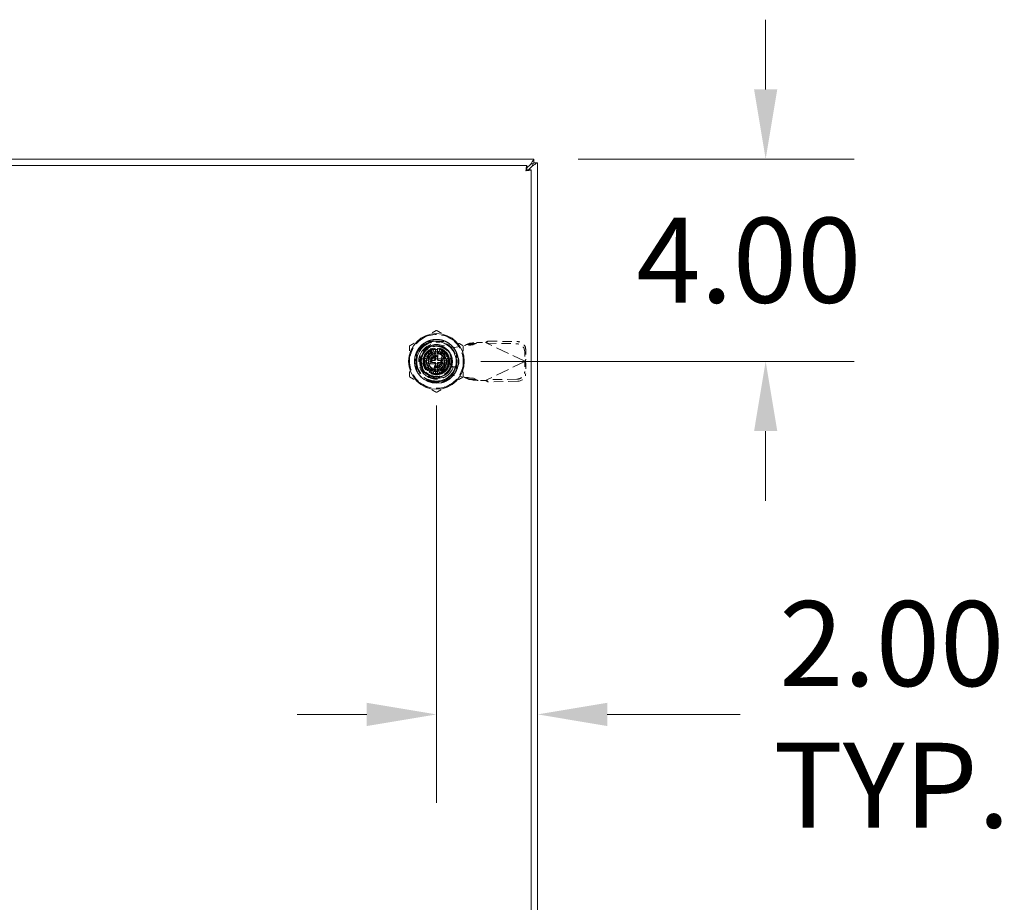
# Model space of a CAD drawing. Units: inches. Extents: x 14 to 226, y 17 to 135.
# Drawn here: x 75 to 94, y 79 to 97 of the extents above; entities that cross this region are included whole.
import ezdxf

# ---------------------------------------------------------------- set-up
doc = ezdxf.new("R2010")
doc.units = ezdxf.units.IN
doc.header["$LTSCALE"] = 14
doc.header["$MEASUREMENT"] = 0
doc.linetypes.add('DASHED', pattern=[0.2067, 0.1654, -0.0413])
for name, color, linetype, lineweight in [('Dimension (ANSI)', 7, 'Continuous', 13), ('Hidden (ANSI)', 7, 'DASHED', 15), ('Visible (ANSI)', 7, 'Continuous', 13)]:
    doc.layers.add(name, color=color, linetype=linetype, lineweight=lineweight)
doc.styles.add('Note Text (ANSI)', font='RomanS.shx')
doc.dimstyles.new('Default (ANSI)', dxfattribs={"dimscale": 14, "dimtxt": 0.12, "dimasz": 0.098425, "dimexe": 0.125, "dimexo": 0.0625, "dimgap": 0.031496, "dimtad": 0, "dimtih": 1, "dimtoh": 1, "dimdec": 3, "dimrnd": 1e-08, "dimzin": 0, "dimdsep": 46, "dimtxsty": 'Note Text (ANSI)', "dimcen": 0.09, "dimdle": 0.393701, "dimclrd": 256, "dimclre": 256, "dimclrt": 256, "dimadec": 0, "dimazin": 1, "dimtfac": 1, "dimtofl": 0, "dimtmove": 0, "dimatfit": 3, "dimfxl": 1, "dimtolj": 1, "dimtzin": 4, "dimlwd": -1, "dimlwe": -1, "dimarcsym": 0})

# ---------------------------------------------------------------- blocks, each defined once
blk = doc.blocks.new('*D24')
at = {"layer": 'Defpoints', "color": 0, "transparency": 16777216}
for p in [(85.073, 93.94), (89.658, 93.94), (83.147, 89.94)]:
    blk.add_point(p, dxfattribs=at)
at = {"layer": 'Dimension (ANSI)', "transparency": 16777216}
for p, q in [((89.658, 95.318), (89.658, 96.696)), ((85.948, 93.94), (91.408, 93.94)), ((84.022, 89.94), (91.408, 89.94)), ((89.658, 88.562), (89.658, 87.184))]:
    blk.add_line(p, q, dxfattribs=at)
for points in [[(89.429, 95.318), (89.888, 95.318), (89.658, 93.94)], [(89.429, 88.562), (89.888, 88.562), (89.658, 89.94)]]:
    blk.add_solid(points, dxfattribs=at)
at = {"layer": 'Dimension (ANSI)', "transparency": 16777216, "insert": (87.098, 92.78), "char_height": 1.68, "attachment_point": 1, "style": 'Note Text (ANSI)'}
blk.add_mtext('\\A1;4.00', dxfattribs=at)
blk = doc.blocks.new('*D25')
at = {"layer": 'Defpoints', "color": 0, "transparency": 16777216}
for p in [(83.147, 89.94), (85.147, 86.688), (85.147, 82.96)]:
    blk.add_point(p, dxfattribs=at)
at = {"layer": 'Dimension (ANSI)', "transparency": 16777216}
for p, q in [((83.147, 89.065), (83.147, 81.21)), ((81.769, 82.96), (80.391, 82.96)), ((86.525, 82.96), (89.151, 82.96))]:
    blk.add_line(p, q, dxfattribs=at)
for points in [[(81.769, 83.189), (81.769, 82.73), (83.147, 82.96)], [(86.525, 83.189), (86.525, 82.73), (85.147, 82.96)]]:
    blk.add_solid(points, dxfattribs=at)
at = {"layer": 'Dimension (ANSI)', "transparency": 16777216, "insert": (92.152, 82.96), "char_height": 1.68, "attachment_point": 5, "style": 'Note Text (ANSI)'}
blk.add_mtext('\\A1;2.00{\\PTYP.}', dxfattribs=at)

msp = doc.modelspace()

# ---------------------------------------------------------------- linework, layer by layer
at = {"layer": 'Hidden (ANSI)', "ltscale": 0.048991}
for p, q in [((82.9662, 90.3337), (83.327, 90.3337)), ((82.9662, 90.3337), (83.327, 90.3337)), ((82.7529, 89.7596), (82.7529, 90.1205)), ((82.7529, 89.7596), (82.7529, 90.1205)), ((83.5403, 90.1205), (83.5403, 89.7596)), ((83.5403, 90.1205), (83.5403, 89.7596)), ((83.327, 89.5463), (82.9662, 89.5463)), ((83.327, 89.5463), (82.9662, 89.5463))]:
    msp.add_line(p, q, dxfattribs=at)
at = {"layer": 'Hidden (ANSI)', "ltscale": 0.026896}
for p, q in [((83.0364, 90.1031), (83.0364, 90.3016)), ((83.0364, 90.1031), (83.0364, 90.3016)), ((83.5081, 89.8298), (83.3097, 89.8298)), ((83.5081, 89.8298), (83.3097, 89.8298))]:
    msp.add_line(p, q, dxfattribs=at)
at = {"layer": 'Hidden (ANSI)', "ltscale": 0.013023}
for p, q in [((83.08, 90.0828), (83.0393, 90.1702)), ((83.0809, 90.1853), (83.1058, 90.0922)), ((83.1329, 90.0969), (83.1245, 90.193)), ((83.1687, 90.193), (83.1603, 90.0969)), ((83.1874, 90.0922), (83.2123, 90.1853)), ((83.2539, 90.1702), (83.2131, 90.0828)), ((82.9945, 89.9808), (82.9013, 90.0058)), ((82.9165, 90.0474), (83.0039, 90.0066)), ((83.0176, 90.0304), (82.9386, 90.0857)), ((82.967, 90.1196), (83.0352, 90.0514)), ((83.0009, 90.1481), (83.0563, 90.069)), ((83.2369, 90.069), (83.2922, 90.1481)), ((83.3262, 90.1196), (83.258, 90.0514)), ((83.2756, 90.0304), (83.3546, 90.0857)), ((83.3767, 90.0474), (83.2893, 90.0066)), ((83.2987, 89.9808), (83.3919, 90.0058)), ((82.8936, 89.9622), (82.9897, 89.9538)), ((82.9897, 89.9263), (82.8936, 89.9179)), ((82.9013, 89.8743), (82.9945, 89.8993)), ((83.0039, 89.8735), (82.9165, 89.8327)), ((82.9386, 89.7944), (83.0176, 89.8497)), ((83.0352, 89.8287), (82.967, 89.7605)), ((83.0009, 89.732), (83.0563, 89.811)), ((83.08, 89.7973), (83.0393, 89.7099)), ((83.0809, 89.6948), (83.1058, 89.7879)), ((83.1329, 89.7832), (83.1245, 89.6871)), ((83.1687, 89.6871), (83.1603, 89.7832)), ((83.1874, 89.7879), (83.2123, 89.6948)), ((83.2539, 89.7099), (83.2131, 89.7973)), ((83.2369, 89.811), (83.2922, 89.732)), ((83.258, 89.8287), (83.3262, 89.7605)), ((83.3546, 89.7944), (83.2756, 89.8497)), ((83.2893, 89.8735), (83.3767, 89.8327)), ((83.3919, 89.8743), (83.2987, 89.8993)), ((83.3996, 89.9622), (83.3035, 89.9538)), ((83.3035, 89.9263), (83.3996, 89.9179))]:
    msp.add_line(p, q, dxfattribs=at)
at = {"layer": 'Hidden (ANSI)', "ltscale": 0.001507}
for p, q in [((83.1399, 90.3337), (83.1399, 90.3219)), ((83.1399, 90.3337), (83.1399, 90.3219)), ((83.1516, 90.3337), (83.1516, 90.3219)), ((83.1516, 90.3337), (83.1516, 90.3219)), ((83.1709, 90.3337), (83.1709, 90.3219)), ((83.1709, 90.3337), (83.1709, 90.3219)), ((83.1787, 90.3337), (83.1787, 90.3219)), ((83.1787, 90.3337), (83.1787, 90.3219)), ((83.1864, 90.3337), (83.1864, 90.3219)), ((83.1864, 90.3337), (83.1864, 90.3219)), ((83.2058, 90.3337), (83.2058, 90.3219)), ((83.2058, 90.3337), (83.2058, 90.3219)), ((83.2175, 90.3337), (83.2175, 90.3219)), ((83.2175, 90.3337), (83.2175, 90.3219))]:
    msp.add_line(p, q, dxfattribs=at)
at = {"layer": 'Hidden (ANSI)', "ltscale": 0.001482}
for p, q in [((83.1399, 90.3219), (83.1516, 90.3219)), ((83.1399, 90.3219), (83.1516, 90.3219)), ((83.2058, 90.3219), (83.2175, 90.3219)), ((83.2058, 90.3219), (83.2175, 90.3219))]:
    msp.add_line(p, q, dxfattribs=at)
at = {"layer": 'Hidden (ANSI)', "ltscale": 0.021288}
for p, q in [((83.1516, 90.3219), (83.1787, 90.3219)), ((83.1516, 90.3219), (83.1787, 90.3219)), ((83.1787, 90.3219), (83.2058, 90.3219)), ((83.1787, 90.3219), (83.2058, 90.3219))]:
    msp.add_line(p, q, dxfattribs=at)
at = {"layer": 'Hidden (ANSI)', "ltscale": 0.040604}
for p, q in [((83.2086, 90.2673), (83.5029, 90.2137)), ((83.5029, 89.6625), (83.2086, 89.6088))]:
    msp.add_line(p, q, dxfattribs=at)
at = {"layer": 'Hidden (ANSI)', "ltscale": 0.027172}
for p, q in [((83.5029, 90.2137), (83.6997, 90.2515)), ((83.6997, 89.6246), (83.5029, 89.6625))]:
    msp.add_line(p, q, dxfattribs=at)
at = {"layer": 'Hidden (ANSI)', "ltscale": 0.017354}
for p, q in [((83.7354, 90.271), (83.7887, 90.2953)), ((83.8782, 90.271), (83.9314, 90.2953)), ((83.7887, 89.5809), (83.7354, 89.6051)), ((83.9314, 89.5809), (83.8782, 89.6051))]:
    msp.add_line(p, q, dxfattribs=at)
at = {"layer": 'Hidden (ANSI)', "ltscale": 0.00672}
for p, q in [((83.7809, 90.271), (83.7354, 90.271)), ((83.9314, 90.2953), (83.886, 90.2953)), ((84.1495, 90.3119), (84.1432, 90.2986)), ((84.9023, 89.9543), (84.896, 89.9411)), ((84.9023, 89.9218), (84.896, 89.935)), ((83.7809, 89.6051), (83.7354, 89.6051)), ((83.9314, 89.5809), (83.886, 89.5809)), ((84.1495, 89.5642), (84.1432, 89.5775))]:
    msp.add_line(p, q, dxfattribs=at)
at = {"layer": 'Hidden (ANSI)', "ltscale": 0.014505}
for p, q in [((83.8782, 90.271), (83.7809, 90.271)), ((83.886, 90.2953), (83.7887, 90.2953)), ((84.163, 90.3402), (84.1495, 90.3119)), ((84.9157, 89.9827), (84.9023, 89.9543)), ((84.9157, 89.8934), (84.9023, 89.9218)), ((83.8782, 89.6051), (83.7809, 89.6051)), ((83.886, 89.5809), (83.7887, 89.5809)), ((84.163, 89.5359), (84.1495, 89.5642))]:
    msp.add_line(p, q, dxfattribs=at)
at = {"layer": 'Hidden (ANSI)', "ltscale": 0.001042}
for p, q in [((83.9492, 90.3105), (83.9575, 90.3121)), ((83.9575, 89.5641), (83.9492, 89.5656))]:
    msp.add_line(p, q, dxfattribs=at)
at = {"layer": 'Hidden (ANSI)', "ltscale": 0.021325}
for p, q in [((83.9575, 90.3121), (84.115, 90.3121)), ((84.115, 89.5641), (83.9575, 89.5641))]:
    msp.add_line(p, q, dxfattribs=at)
at = {"layer": 'Hidden (ANSI)', "ltscale": 0.00416}
for p, q in [((84.115, 90.3121), (84.1432, 90.2986)), ((84.1432, 89.5775), (84.115, 89.5641))]:
    msp.add_line(p, q, dxfattribs=at)
at = {"layer": 'Hidden (ANSI)', "ltscale": 0.113276}
for p, q in [((84.896, 89.9411), (84.1432, 90.2986)), ((84.896, 89.935), (84.1432, 89.5775))]:
    msp.add_line(p, q, dxfattribs=at)
at = {"layer": 'Hidden (ANSI)', "ltscale": 0.080885}
for p, q in [((84.1432, 90.2986), (84.7337, 90.2886)), ((84.163, 90.3402), (84.7535, 90.3302)), ((84.7337, 89.5876), (84.1432, 89.5775)), ((84.7535, 89.546), (84.163, 89.5359))]:
    msp.add_line(p, q, dxfattribs=at)
at = {"layer": 'Hidden (ANSI)', "ltscale": 0.027119}
for p, q in [((84.9123, 90.1756), (84.9157, 89.9827)), ((84.8926, 90.134), (84.896, 89.9411)), ((84.896, 89.935), (84.8926, 89.7421)), ((84.9157, 89.8934), (84.9123, 89.7005))]:
    msp.add_line(p, q, dxfattribs=at)
at = {"layer": 'Hidden (ANSI)', "ltscale": 0.029493}
for p, q in [((83.0378, 90.1284), (82.9291, 89.94)), ((83.2554, 90.1284), (83.0378, 90.1284)), ((83.3641, 89.94), (83.2554, 90.1284)), ((82.9291, 89.94), (83.0378, 89.7517)), ((83.2554, 89.7517), (83.3641, 89.94)), ((83.0378, 89.7517), (83.2554, 89.7517))]:
    msp.add_line(p, q, dxfattribs=at)
at = {"layer": 'Hidden (ANSI)', "ltscale": 0.005707}
for p, q in [((82.9891, 90.0548), (82.9891, 90.0975)), ((82.9891, 90.0975), (83.0318, 90.0975))]:
    msp.add_line(p, q, dxfattribs=at)
at = {"layer": 'Hidden (ANSI)', "ltscale": 0.031137}
for p, q in [((82.9891, 90.0548), (82.9891, 89.8252)), ((83.2614, 90.0975), (83.0318, 90.0975)), ((83.3041, 89.8252), (83.3041, 90.0548)), ((83.0318, 89.7826), (83.2614, 89.7826))]:
    msp.add_line(p, q, dxfattribs=at)
at = {"layer": 'Hidden (ANSI)'}
for p, q in [((83.0173, 90.03), (83.0173, 90.03)), ((83.2891, 90.007), (83.2891, 90.007)), ((83.0041, 89.873), (83.0041, 89.873)), ((83.2759, 89.8501), (83.2759, 89.8501))]:
    msp.add_line(p, q, dxfattribs=at)
at = {"layer": 'Hidden (ANSI)', "ltscale": 0.018566}
for p, q in [((83.1171, 89.9794), (83.1171, 90.1166)), ((83.1761, 90.1166), (83.1761, 89.9794)), ((83.1171, 89.7635), (83.1171, 89.9007)), ((83.1761, 89.9007), (83.1761, 89.7635))]:
    msp.add_line(p, q, dxfattribs=at)
at = {"layer": 'Hidden (ANSI)', "ltscale": 0.00606}
for p, q in [((83.1269, 89.9715), (83.1269, 90.0168)), ((83.1663, 90.0168), (83.1663, 89.9715)), ((83.0698, 89.9597), (83.1151, 89.9597)), ((83.1151, 89.9204), (83.0698, 89.9204)), ((83.1269, 89.8633), (83.1269, 89.9085)), ((83.1663, 89.9085), (83.1663, 89.8633)), ((83.1781, 89.9597), (83.2234, 89.9597)), ((83.2234, 89.9204), (83.1781, 89.9204))]:
    msp.add_line(p, q, dxfattribs=at)
at = {"layer": 'Hidden (ANSI)', "ltscale": 0.002043}
for p, q in [((83.1387, 90.0286), (83.1545, 90.0286)), ((83.058, 89.9322), (83.058, 89.9479)), ((83.1545, 89.8515), (83.1387, 89.8515)), ((83.2352, 89.9479), (83.2352, 89.9322))]:
    msp.add_line(p, q, dxfattribs=at)
at = {"layer": 'Hidden (ANSI)', "ltscale": 0.006242}
for p, q in [((83.2614, 90.0975), (83.308, 90.0975)), ((82.9891, 89.7786), (82.9891, 89.8252))]:
    msp.add_line(p, q, dxfattribs=at)
at = {"layer": 'Hidden (ANSI)', "ltscale": 0.043286}
for p, q in [((83.308, 90.0975), (83.308, 89.7786)), ((83.308, 89.7786), (82.9891, 89.7786))]:
    msp.add_line(p, q, dxfattribs=at)
at = {"layer": 'Hidden (ANSI)', "ltscale": 0.006328}
for p, q in [((83.4163, 89.9617), (83.4163, 89.9144)), ((83.5895, 89.9144), (83.5895, 89.9617))]:
    msp.add_line(p, q, dxfattribs=at)
at = {"layer": 'Hidden (ANSI)', "ltscale": 0.000861156}
for p, q in [((84.896, 89.9411), (84.9024, 89.9381)), ((84.9024, 89.9381), (84.896, 89.935))]:
    msp.add_line(p, q, dxfattribs=at)
at = {"layer": 'Hidden (ANSI)', "ltscale": 0.33308}
msp.add_circle((83.1466, 89.94), 0.3898, dxfattribs=at)
msp.add_circle((83.1466, 89.94), 0.3898, dxfattribs=at)
at = {"layer": 'Hidden (ANSI)', "ltscale": 0.227068}
msp.add_circle((83.1466, 89.94), 0.2657, dxfattribs=at)
at = {"layer": 'Hidden (ANSI)', "ltscale": 0.215289}
msp.add_circle((83.1466, 89.94), 0.252, dxfattribs=at)
at = {"layer": 'Hidden (ANSI)', "ltscale": 0.206455}
msp.add_circle((83.1466, 89.94), 0.2416, dxfattribs=at)
at = {"layer": 'Hidden (ANSI)', "ltscale": 0.168173}
msp.add_circle((83.1466, 89.94), 0.1969, dxfattribs=at)
msp.add_circle((83.1466, 89.94), 0.1969, dxfattribs=at)
at = {"layer": 'Hidden (ANSI)', "ltscale": 0.16649}
msp.add_circle((83.1466, 89.94), 0.1949, dxfattribs=at)
at = {"layer": 'Hidden (ANSI)', "ltscale": 0.11096}
msp.add_circle((83.1466, 89.94), 0.1299, dxfattribs=at)
at = {"layer": 'Hidden (ANSI)', "ltscale": 0.09245}
msp.add_circle((83.1466, 89.94), 0.1083, dxfattribs=at)
at = {"layer": 'Hidden (ANSI)', "ltscale": 0.084036}
msp.add_circle((83.1466, 89.94), 0.0984, dxfattribs=at)
at = {"layer": 'Hidden (ANSI)', "ltscale": 0.082354}
msp.add_circle((83.1466, 89.94), 0.0965, dxfattribs=at)
at = {"layer": 'Hidden (ANSI)', "ltscale": 0.075623}
for start, end in [(120, 180), (60, 120), (0, 60), (180, 240), (300, 0), (240, 300)]:
    msp.add_arc((83.1466, 89.94), 0.5315, start, end, dxfattribs=at)
at = {"layer": 'Hidden (ANSI)', "ltscale": 0.194031}
msp.add_arc((83.1466, 89.94), 0.3504, 108.33707, 341.66293, dxfattribs=at)
msp.add_arc((83.1466, 89.94), 0.3504, 108.33707, 341.66293, dxfattribs=at)
at = {"layer": 'Hidden (ANSI)', "ltscale": 0.159344}
msp.add_arc((83.1486, 89.9381), 0.3346, 79.67298, 280.32702, dxfattribs=at)
at = {"layer": 'Hidden (ANSI)', "ltscale": 0.087921}
for start, end in [(11.53696, 168.46304), (191.53696, 348.46304)]:
    msp.add_arc((83.1466, 89.94), 0.2362, start, end, dxfattribs=at)
at = {"layer": 'Hidden (ANSI)', "ltscale": 0.00593}
for start, end in [(115, 125), (95, 105), (75, 85), (55, 65), (155, 165), (135, 145), (35, 45), (15, 25), (175, 185), (195, 205), (215, 225), (315, 325), (335, 345), (355, 5), (235, 245), (255, 265), (275, 285), (295, 305)]:
    msp.add_arc((83.1466, 89.94), 0.2539, start, end, dxfattribs=at)
at = {"layer": 'Hidden (ANSI)', "ltscale": 0.114193}
msp.add_arc((83.1466, 89.94), 0.4011, 329.99806, 89.99992, dxfattribs=at)
at = {"layer": 'Hidden (ANSI)', "ltscale": 0.012805}
for start, end in [(171.26302, 188.73698), (351.26302, 8.73698)]:
    msp.add_arc((83.1466, 89.94), 0.311, start, end, dxfattribs=at)
at = {"layer": 'Hidden (ANSI)', "ltscale": 0.003639}
for start, end in [(165, 175), (155, 165), (145, 155), (135, 145), (125, 135), (115, 125), (95, 105), (75, 85), (55, 65), (45, 55), (35, 45), (25, 35), (15, 25), (5, 15), (175, 185), (185, 195), (195, 205), (205, 215), (215, 225), (225, 235), (235, 245), (255, 265), (275, 285), (295, 305), (305, 315), (315, 325), (325, 335), (335, 345), (345, 355), (355, 5)]:
    msp.add_arc((83.1466, 89.94), 0.1575, start, end, dxfattribs=at)
at = {"layer": 'Hidden (ANSI)', "ltscale": 0.003558}
for start, end in [(105.21846, 115), (65, 74.78154), (245, 254.78154), (285.21846, 295)]:
    msp.add_arc((83.1466, 89.94), 0.1575, start, end, dxfattribs=at)
at = {"layer": 'Hidden (ANSI)', "ltscale": 0.004107}
for centre, start, end in [((83.0974, 89.9794), 270, 0), ((83.1958, 89.9794), 180, 270), ((83.0974, 89.9007), 0, 90), ((83.1958, 89.9007), 90, 180)]:
    msp.add_arc(centre, 0.0197, start, end, dxfattribs=at)
at = {"layer": 'Hidden (ANSI)', "ltscale": 0.002969}
for centre, start, end in [((83.1053, 90.1166), 0, 90), ((83.1879, 90.1166), 90, 180), ((83.1053, 89.7635), 270, 0), ((83.1879, 89.7635), 180, 270)]:
    msp.add_arc(centre, 0.0118, start, end, dxfattribs=at)
at = {"layer": 'Hidden (ANSI)', "ltscale": 0.002569}
for centre, start, end in [((83.1053, 90.1042), 284.13444, 0), ((83.1879, 90.1042), 180, 255.86556), ((83.1053, 89.7759), 0, 75.86556), ((83.1879, 89.7759), 104.13444, 180)]:
    msp.add_arc(centre, 0.0118, start, end, dxfattribs=at)
at = {"layer": 'Hidden (ANSI)', "ltscale": 0.002424}
for centre, start, end in [((83.1387, 90.0168), 90, 180), ((83.1545, 90.0168), 0, 90), ((83.0698, 89.9479), 90, 180), ((83.0698, 89.9322), 180, 270), ((83.1151, 89.9715), 270, 0), ((83.1151, 89.9085), 0, 90), ((83.1387, 89.8633), 180, 270), ((83.1545, 89.8633), 270, 0), ((83.1781, 89.9715), 180, 270), ((83.1781, 89.9085), 90, 180), ((83.2234, 89.9479), 0, 90), ((83.2234, 89.9322), 270, 0)]:
    msp.add_arc(centre, 0.0118, start, end, dxfattribs=at)
at = {"layer": 'Hidden (ANSI)', "ltscale": 0.03692}
for centre, start, end in [((83.5029, 89.9617), 0, 180), ((83.5029, 89.9144), 180, 0)]:
    msp.add_arc(centre, 0.0866, start, end, dxfattribs=at)
at = {"layer": 'Hidden (ANSI)', "ltscale": 0.033555}
for centre, major_axis, start_param, end_param in [((84.7364, 90.1367), (-0.1422, 0.0676), 3.585041, 5.1558373), ((84.7561, 90.1783), (0.1422, -0.0676), 0.4434483, 2.0142447), ((84.7364, 89.7394), (0.1422, 0.0676), 4.2689406, 5.839737), ((84.7561, 89.6978), (-0.1422, -0.0676), 1.127348, 2.6981443)]:
    msp.add_ellipse(centre, major_axis=major_axis, ratio=0.9563048, start_param=start_param, end_param=end_param, dxfattribs=at)
at = {"layer": 'Hidden (ANSI)'}
for centre, major_axis, start_param, end_param in [((82.9934, 90.0121), (0.0107, -0.005), 6.2831114, 6.2831949), ((83.2856, 90.0367), (-0.0097, -0.00675), 6.2823591, 6.2831899), ((83.0076, 89.8434), (0.0097, 0.00675), 6.282366, 6.2831963), ((83.2998, 89.868), (-0.0107, 0.005), 6.2831077, 6.2831906)]:
    msp.add_ellipse(centre, major_axis=major_axis, ratio=0.00001, start_param=start_param, end_param=end_param, dxfattribs=at)
at = {"layer": 'Hidden (ANSI)', "ltscale": 0.004438}
for centre, major_axis, start_param, end_param in [((83.0492, 90.1087), (0.0114, -0.0197), 3.1412322, 4.7121986), ((83.244, 90.1087), (-0.0114, -0.0197), 1.5709315, 3.1418433), ((82.9518, 89.94), (0.0227, 0), 1.5709231, 3.1418272), ((83.3414, 89.94), (-0.0227, 0), 1.5710404, 3.1420614), ((83.0492, 89.7713), (0.0114, 0.0197), 3.1415318, 4.7123487), ((83.244, 89.7713), (-0.0114, 0.0197), 1.5707408, 3.1414621)]:
    msp.add_ellipse(centre, major_axis=major_axis, ratio=0.00001, start_param=start_param, end_param=end_param, dxfattribs=at)
at = {"layer": 'Hidden (ANSI)', "ltscale": 0.04176}
for points, weights in [([(82.8808, 90.4003), (82.7575, 90.3291), (82.6151, 90.2469)], [1.77350269232, 1.77350268757, 1.64617092791]), ([(83.1466, 90.5538), (83.0042, 90.4715), (82.8808, 90.4003)], [1.64617092791, 1.77350269706, 1.77350269232]), ([(83.4123, 90.4003), (83.289, 90.4715), (83.1466, 90.5538)], [1.7735026919, 1.77350269191, 1.64617092753]), ([(83.6781, 90.2469), (83.5357, 90.3291), (83.4123, 90.4003)], [1.64617092753, 1.77350269189, 1.7735026919]), ([(82.6151, 90.2469), (82.6151, 90.0825), (82.6151, 89.94)], [1.64617092753, 1.77350269188, 1.7735026919]), ([(83.6781, 89.94), (83.6781, 90.0825), (83.6781, 90.2469)], [1.7735026919, 1.77350269192, 1.64617092753]), ([(82.6151, 89.94), (82.6151, 89.7976), (82.6151, 89.6332)], [1.7735026919, 1.77350269192, 1.64617092753]), ([(83.6781, 89.6332), (83.6781, 89.7976), (83.6781, 89.94)], [1.64617092753, 1.77350269188, 1.7735026919]), ([(82.6151, 89.6332), (82.7575, 89.551), (82.8808, 89.4797)], [1.64617092753, 1.77350269191, 1.7735026919]), ([(83.4123, 89.4797), (83.5357, 89.551), (83.6781, 89.6332)], [1.7735026919, 1.77350268929, 1.64617092752]), ([(82.8808, 89.4797), (83.0042, 89.4085), (83.1466, 89.3263)], [1.7735026919, 1.77350269189, 1.64617092752]), ([(83.1466, 89.3263), (83.289, 89.4085), (83.4123, 89.4797)], [1.64617092752, 1.77350269451, 1.7735026919])]:
    msp.add_rational_spline(points, weights, degree=2, dxfattribs=at)
at = {"layer": 'Hidden (ANSI)', "ltscale": 0.940466}
msp.add_open_spline([(82.7716, 89.7235), (82.7828, 89.7041), (82.7955, 89.6855), (82.8233, 89.6512), (82.8382, 89.6353), (82.87, 89.6062), (82.8869, 89.5929), (82.9261, 89.5664), (82.9487, 89.554), (83.0045, 89.5295), (83.0384, 89.5193), (83.1296, 89.5035), (83.1873, 89.5051), (83.2674, 89.5235), (83.2911, 89.5311), (83.3305, 89.5476), (83.3465, 89.5555), (83.3942, 89.5828), (83.4239, 89.6054), (83.4912, 89.6716), (83.5236, 89.7194), (83.5539, 89.7916), (83.5606, 89.8114), (83.5712, 89.8522), (83.575, 89.8732), (83.5833, 89.9516), (83.5779, 90.0097), (83.5556, 90.0835), (83.5488, 90.1018), (83.5204, 90.1641), (83.4925, 90.2052), (83.4427, 90.2568), (83.4259, 90.2717), (83.3839, 90.3035), (83.3579, 90.3192), (83.3069, 90.3432), (83.2823, 90.3521), (83.2191, 90.3688), (83.1799, 90.3735), (83.0834, 90.3723), (83.0269, 90.3601), (82.9495, 90.3266), (82.9257, 90.3135), (82.892, 90.2906), (82.881, 90.2823), (82.8399, 90.2483), (82.813, 90.2189), (82.7578, 90.1392), (82.7349, 90.0861), (82.7174, 90.0035), (82.7142, 89.9764), (82.7132, 89.9275), (82.7144, 89.9058), (82.7245, 89.8278), (82.7429, 89.7731), (82.8003, 89.6738), (82.8385, 89.6304), (82.9015, 89.5824), (82.9201, 89.5703), (82.9617, 89.5476), (82.985, 89.5375), (83.0633, 89.5113), (83.1206, 89.504), (83.2136, 89.5107), (83.2491, 89.5178), (83.3105, 89.5382), (83.3366, 89.5499), (83.3848, 89.5774), (83.4067, 89.5928), (83.4518, 89.6311), (83.474, 89.6547), (83.509, 89.7016), (83.5228, 89.7239), (83.5599, 89.7987), (83.575, 89.8545), (83.5811, 89.9492), (83.5787, 89.987), (83.5676, 90.0432), (83.5625, 90.0623), (83.5496, 90.0999), (83.5417, 90.1184), (83.5201, 90.1609), (83.5053, 90.1843), (83.4693, 90.2305), (83.4477, 90.2528), (83.3985, 90.2938), (83.3708, 90.312), (83.3233, 90.3359), (83.3047, 90.3437), (83.2511, 90.3619), (83.2151, 90.3691), (83.1364, 90.3751), (83.0938, 90.372), (83.0297, 90.3576), (83.0076, 90.3508), (82.9328, 90.321), (82.8845, 90.2895), (82.8243, 90.2305), (82.8068, 90.2098), (82.78, 90.1714), (82.7697, 90.1543), (82.7431, 90.102), (82.7302, 90.0652), (82.7154, 89.9929), (82.7125, 89.9579), (82.7148, 89.9007), (82.7174, 89.8785), (82.7261, 89.8339), (82.7325, 89.8113), (82.749, 89.7667), (82.7594, 89.7446), (82.7716, 89.7235)], degree=3, knots=[0.0000098, 0.0000098, 0.0000098, 0.0000098, 0.1709572, 0.1709572, 0.3368277, 0.3368277, 0.5006734, 0.5006734, 0.6979447, 0.6979447, 0.9675069, 0.9675069, 1.4087365, 1.4087365, 1.5995072, 1.5995072, 1.7366117, 1.7366117, 2.0217174, 2.0217174, 2.4645425, 2.4645425, 2.6259325, 2.6259325, 2.790103, 2.790103, 3.2362599, 3.2362599, 3.3864906, 3.3864906, 3.7660364, 3.7660364, 3.9380556, 3.9380556, 4.1695549, 4.1695549, 4.3705322, 4.3705322, 4.6725457, 4.6725457, 5.1161037, 5.1161037, 5.3248456, 5.3248456, 5.4307478, 5.4307478, 5.736706, 5.736706, 6.181603, 6.181603, 6.3922704, 6.3922704, 6.5599163, 6.5599163, 7.0006415, 7.0006415, 7.4423862, 7.4423862, 7.6134263, 7.6134263, 7.8090948, 7.8090948, 8.2536217, 8.2536217, 8.5313071, 8.5313071, 8.7520515, 8.7520515, 8.9573856, 8.9573856, 9.2065583, 9.2065583, 9.4087035, 9.4087035, 9.8522242, 9.8522242, 10.1419802, 10.1419802, 10.2930782, 10.2930782, 10.4478888, 10.4478888, 10.6596185, 10.6596185, 10.8970955, 10.8970955, 11.149104, 11.149104, 11.3029757, 11.3029757, 11.581662, 11.581662, 11.9086937, 11.9086937, 12.085983, 12.085983, 12.5265971, 12.5265971, 12.7334257, 12.7334257, 12.8862339, 12.8862339, 13.1840713, 13.1840713, 13.4551651, 13.4551651, 13.6274422, 13.6274422, 13.808086, 13.808086, 13.9963381, 13.9963381, 13.9963381, 13.9963381], dxfattribs=at)
at = {"layer": 'Hidden (ANSI)', "ltscale": 0.118815}
msp.add_open_spline([(82.7715, 89.7235), (82.7495, 89.765), (82.7344, 89.8101), (82.7193, 89.9025), (82.7194, 89.9491), (82.7333, 90.0316), (82.7473, 90.0872), (82.8125, 90.1922), (82.8496, 90.2323), (82.9297, 90.2904), (82.9708, 90.3108), (83.0572, 90.3371), (83.1017, 90.3428), (83.1466, 90.3411)], degree=3, knots=[-2.9614385, -2.9614385, -2.9614385, -2.9614385, -2.2909278, -2.2909278, -1.6233076, -1.6233076, -1.092246, -1.092246, -0.6859762, -0.6859762, -0.3422171, -0.3422171, -0.000086, -0.000086, -0.000086, -0.000086], dxfattribs=at)
at = {"layer": 'Hidden (ANSI)', "ltscale": 0.118819}
for points, knots in [([(82.7716, 89.7235), (82.7495, 89.765), (82.7344, 89.8096), (82.7194, 89.902), (82.7194, 89.9489), (82.736, 90.0484), (82.7556, 90.1003), (82.821, 90.2062), (82.8642, 90.2428), (82.9298, 90.2905), (82.9706, 90.3108), (83.0569, 90.3369), (83.1019, 90.3428), (83.1466, 90.3411)], [-1.5359444, -1.5359444, -1.5359444, -1.5359444, -1.3528455, -1.3528455, -1.172893, -1.172893, -0.9613211, -0.9613211, -0.6886727, -0.6886727, -0.3410447, -0.3410447, -0.0000011, -0.0000011, -0.0000011, -0.0000011]), ([(83.494, 89.7395), (83.4731, 89.6999), (83.4454, 89.6639), (83.3796, 89.6022), (83.3417, 89.5771), (83.2676, 89.5441), (83.2142, 89.525), (83.0899, 89.5213), (83.0351, 89.5303), (82.9407, 89.5656), (82.9, 89.5892), (82.8276, 89.6483), (82.7965, 89.6837), (82.7716, 89.7235)], [-3.0054872, -3.0054872, -3.0054872, -3.0054872, -2.3381087, -2.3381087, -1.6578414, -1.6578414, -1.1243171, -1.1243171, -0.7103037, -0.7103037, -0.3582467, -0.3582467, -0.0000199, -0.0000199, -0.0000199, -0.0000199])]:
    msp.add_open_spline(points, degree=3, knots=knots, dxfattribs=at)
at = {"layer": 'Hidden (ANSI)', "ltscale": 0.171384}
msp.add_open_spline([(83.1466, 90.3411), (83.1135, 90.3411), (83.0806, 90.3371), (83.0215, 90.3222), (82.9952, 90.3125), (82.9377, 90.2843), (82.9075, 90.2641), (82.8582, 90.2204), (82.8382, 90.1982), (82.8012, 90.1467), (82.7851, 90.1171), (82.7615, 90.0565), (82.7536, 90.0261), (82.7467, 89.9767), (82.7455, 89.9583), (82.7455, 89.9066), (82.7497, 89.8734), (82.7653, 89.812), (82.776, 89.7837), (82.8061, 89.7251), (82.8266, 89.6956), (82.8697, 89.6485), (82.8909, 89.6298), (82.9422, 89.5932), (82.9731, 89.5767), (83.0508, 89.5476), (83.0985, 89.5389), (83.1466, 89.5389)], degree=3, knots=[0.0000423, 0.0000423, 0.0000423, 0.0000423, 0.2519373, 0.2519373, 0.4648522, 0.4648522, 0.7401268, 0.7401268, 0.9671944, 0.9671944, 1.2232482, 1.2232482, 1.4625436, 1.4625436, 1.6031248, 1.6031248, 1.8565169, 1.8565169, 2.0861865, 2.0861865, 2.3588476, 2.3588476, 2.5732765, 2.5732765, 2.8392154, 2.8392154, 3.2057304, 3.2057304, 3.2057304, 3.2057304], dxfattribs=at)
at = {"layer": 'Hidden (ANSI)', "ltscale": 0.129172}
for points, knots in [([(82.8474, 89.94), (82.8474, 89.9781), (82.8551, 90.0184), (82.8857, 90.0919), (82.9087, 90.1253), (82.9613, 90.1779), (82.9947, 90.2009), (83.0683, 90.2316), (83.1086, 90.2392), (83.1846, 90.2392), (83.2249, 90.2316), (83.2985, 90.2009), (83.3319, 90.1779), (83.3845, 90.1253), (83.4075, 90.0919), (83.4381, 90.0184), (83.4458, 89.9781), (83.4458, 89.94)], [0, 0, 0, 0, 0.290051, 0.290051, 0.5801019, 0.5801019, 0.8698492, 0.8698492, 1.1595964, 1.1595964, 1.4493437, 1.4493437, 1.739091, 1.739091, 2.0291419, 2.0291419, 2.3191929, 2.3191929, 2.3191929, 2.3191929]), ([(83.4458, 89.94), (83.4458, 89.902), (83.4381, 89.8617), (83.4075, 89.7882), (83.3845, 89.7548), (83.3319, 89.7022), (83.2985, 89.6792), (83.2249, 89.6485), (83.1846, 89.6408), (83.1086, 89.6408), (83.0683, 89.6485), (82.9947, 89.6792), (82.9613, 89.7022), (82.9087, 89.7548), (82.8857, 89.7882), (82.8551, 89.8617), (82.8474, 89.902), (82.8474, 89.94)], [2.3191929, 2.3191929, 2.3191929, 2.3191929, 2.6092438, 2.6092438, 2.8992948, 2.8992948, 3.189042, 3.189042, 3.4787893, 3.4787893, 3.7685366, 3.7685366, 4.0582838, 4.0582838, 4.3483348, 4.3483348, 4.6383857, 4.6383857, 4.6383857, 4.6383857])]:
    msp.add_open_spline(points, degree=3, knots=knots, dxfattribs=at)
at = {"layer": 'Hidden (ANSI)', "ltscale": 0.002479}
for points, knots in [([(83.0364, 90.3139), (83.0364, 90.3139), (83.0364, 90.3135), (83.0364, 90.3124), (83.0364, 90.3114), (83.0364, 90.3093), (83.0364, 90.3078), (83.0364, 90.3049), (83.0364, 90.3031), (83.0364, 90.3016)], [0, 0, 0, 0, 0.010956617, 0.010956617, 0.022150521, 0.022150521, 0.033646807, 0.033646807, 0.04541589, 0.04541589, 0.04541589, 0.04541589]), ([(83.0364, 90.3139), (83.0364, 90.3139), (83.0364, 90.3135), (83.0364, 90.3124), (83.0364, 90.3114), (83.0364, 90.3093), (83.0364, 90.3078), (83.0364, 90.3049), (83.0364, 90.3031), (83.0364, 90.3016)], [0, 0, 0, 0, 0.010956617, 0.010956617, 0.022150521, 0.022150521, 0.033646807, 0.033646807, 0.04541589, 0.04541589, 0.04541589, 0.04541589]), ([(83.5081, 89.8298), (83.5097, 89.8298), (83.5115, 89.8298), (83.5143, 89.8298), (83.5158, 89.8298), (83.518, 89.8298), (83.519, 89.8298), (83.5201, 89.8298), (83.5204, 89.8298), (83.5204, 89.8298)], [-0.04541589, -0.04541589, -0.04541589, -0.04541589, -0.033646807, -0.033646807, -0.022150521, -0.022150521, -0.010956617, -0.010956617, 0, 0, 0, 0]), ([(83.5081, 89.8298), (83.5097, 89.8298), (83.5115, 89.8298), (83.5143, 89.8298), (83.5158, 89.8298), (83.518, 89.8298), (83.519, 89.8298), (83.5201, 89.8298), (83.5204, 89.8298), (83.5204, 89.8298)], [-0.04541589, -0.04541589, -0.04541589, -0.04541589, -0.033646807, -0.033646807, -0.022150521, -0.022150521, -0.010956617, -0.010956617, 0, 0, 0, 0])]:
    msp.add_open_spline(points, degree=3, knots=knots, dxfattribs=at)
at = {"layer": 'Hidden (ANSI)', "ltscale": 0.030399}
for points, knots in [([(83.8782, 90.271), (83.8723, 90.2698), (83.8651, 90.2686), (83.8483, 90.2662), (83.8386, 90.2649), (83.8208, 90.2629), (83.8132, 90.2621), (83.8008, 90.2608), (83.7962, 90.2603), (83.7801, 90.2587), (83.7681, 90.2576), (83.7497, 90.2559), (83.7435, 90.2554), (83.7248, 90.2537), (83.7123, 90.2526), (83.6997, 90.2515)], [-0.57190935, -0.57190935, -0.57190935, -0.57190935, -0.46582215, -0.46582215, -0.35814811, -0.35814811, -0.28640234, -0.28640234, -0.24541713, -0.24541713, -0.14723528, -0.14723528, -0.09817768, -0.09817768, -0.0021059, -0.0021059, -0.0021059, -0.0021059]), ([(83.6997, 89.6246), (83.7136, 89.6234), (83.7275, 89.6222), (83.7548, 89.6197), (83.7682, 89.6185), (83.7896, 89.6165), (83.7978, 89.6157), (83.8102, 89.6144), (83.8146, 89.6139), (83.8291, 89.6123), (83.8385, 89.6112), (83.8513, 89.6095), (83.8553, 89.6089), (83.8665, 89.6073), (83.8728, 89.6062), (83.8782, 89.6051)], [-0.57197077, -0.57197077, -0.57197077, -0.57197077, -0.46563916, -0.46563916, -0.35805457, -0.35805457, -0.28636834, -0.28636834, -0.24541712, -0.24541712, -0.14723528, -0.14723528, -0.09817767, -0.09817767, -0.0021679, -0.0021679, -0.0021679, -0.0021679])]:
    msp.add_open_spline(points, degree=3, knots=knots, dxfattribs=at)
at = {"layer": 'Hidden (ANSI)', "ltscale": 0.006532}
for points, knots in [([(83.6997, 90.2515), (83.7032, 90.253), (83.7067, 90.2546), (83.7135, 90.2576), (83.7167, 90.2591), (83.7217, 90.2617), (83.7236, 90.2627), (83.7296, 90.2662), (83.7331, 90.2686), (83.7354, 90.271)], [-0.12408728, -0.12408728, -0.12408728, -0.12408728, -0.09500401, -0.09500401, -0.06592672, -0.06592672, -0.04656764, -0.04656764, 0, 0, 0, 0]), ([(83.7354, 89.6051), (83.7339, 89.6066), (83.7321, 89.6081), (83.7275, 89.6112), (83.7249, 89.6127), (83.7201, 89.6153), (83.7181, 89.6163), (83.7109, 89.6198), (83.7053, 89.6222), (83.6997, 89.6246)], [-0.12409009, -0.12409009, -0.12409009, -0.12409009, -0.09500691, -0.09500691, -0.06592788, -0.06592788, -0.04656764, -0.04656764, -0.00000314, -0.00000314, -0.00000314, -0.00000314])]:
    msp.add_open_spline(points, degree=3, knots=knots, dxfattribs=at)
at = {"layer": 'Hidden (ANSI)', "ltscale": 0.027323}
for points, knots in [([(83.7887, 90.2953), (83.7911, 90.2957), (83.7938, 90.2961), (83.8021, 90.2974), (83.8083, 90.2982), (83.8199, 90.2995), (83.8249, 90.3001), (83.8371, 90.3013), (83.8446, 90.302), (83.8571, 90.3032), (83.8617, 90.3036), (83.8767, 90.3048), (83.8874, 90.3057), (83.904, 90.307), (83.9096, 90.3075), (83.9264, 90.3088), (83.9378, 90.3096), (83.9492, 90.3105)], [-0.51326565, -0.51326565, -0.51326565, -0.51326565, -0.46948028, -0.46948028, -0.38817647, -0.38817647, -0.33399492, -0.33399492, -0.2617343, -0.2617343, -0.2204584, -0.2204584, -0.13226164, -0.13226164, -0.08819313, -0.08819313, -0.00099704, -0.00099704, -0.00099704, -0.00099704]), ([(83.9492, 89.5656), (83.9443, 89.566), (83.9394, 89.5664), (83.9225, 89.5677), (83.9107, 89.5686), (83.8916, 89.5701), (83.8841, 89.5707), (83.8672, 89.5721), (83.8579, 89.5729), (83.8396, 89.5746), (83.8307, 89.5754), (83.8146, 89.5772), (83.8073, 89.5781), (83.7964, 89.5796), (83.7922, 89.5802), (83.7887, 89.5809)], [-0.53581418, -0.53581418, -0.53581418, -0.53581418, -0.49808358, -0.49808358, -0.4066914, -0.4066914, -0.34579234, -0.34579234, -0.26456962, -0.26456962, -0.17637489, -0.17637489, -0.0881865, -0.0881865, -0.02345926, -0.02345926, -0.02345926, -0.02345926])]:
    msp.add_open_spline(points, degree=3, knots=knots, dxfattribs=at)
at = {"layer": 'Hidden (ANSI)', "ltscale": 0.003578}
for points, knots in [([(83.9492, 90.3105), (83.9464, 90.3086), (83.9436, 90.3067), (83.9382, 90.3026), (83.9358, 90.3005), (83.9329, 90.2974), (83.932, 90.2963), (83.9314, 90.2953)], [-0.068906546, -0.068906546, -0.068906546, -0.068906546, -0.04291498, -0.04291498, -0.014281483, -0.014281483, -0.000002898, -0.000002898, -0.000002898, -0.000002898]), ([(83.9314, 89.5809), (83.9326, 89.5789), (83.9343, 89.577), (83.9388, 89.573), (83.9416, 89.5709), (83.9461, 89.5677), (83.9477, 89.5667), (83.9492, 89.5656)], [-0.068903613, -0.068903613, -0.068903613, -0.068903613, -0.042914979, -0.042914979, -0.014281487, -0.014281487, 0, 0, 0, 0])]:
    msp.add_open_spline(points, degree=3, knots=knots, dxfattribs=at)
at = {"layer": 'Hidden (ANSI)', "ltscale": 0.007552}
for points, knots in [([(84.163, 90.3402), (84.155, 90.3357), (84.147, 90.331), (84.1309, 90.3216), (84.1229, 90.3168), (84.115, 90.3121)], [-0.14435283, -0.14435283, -0.14435283, -0.14435283, -0.07226322, -0.07226322, -0.00141895, -0.00141895, -0.00141895, -0.00141895]), ([(84.115, 89.5641), (84.123, 89.5593), (84.131, 89.5545), (84.147, 89.5451), (84.155, 89.5404), (84.163, 89.5359)], [-0.14355477, -0.14355477, -0.14355477, -0.14355477, -0.07252879, -0.07252879, -0.00062018, -0.00062018, -0.00062018, -0.00062018])]:
    msp.add_open_spline(points, degree=3, knots=knots, dxfattribs=at)
at = {"layer": 'Hidden (ANSI)', "ltscale": 0.086112}
for points, knots in [([(82.9458, 89.94), (82.9458, 89.9654), (82.9509, 89.9923), (82.9714, 90.0418), (82.9869, 90.0643), (83.0224, 90.0998), (83.0449, 90.1152), (83.0943, 90.1357), (83.1212, 90.1408), (83.1719, 90.1408), (83.1989, 90.1357), (83.2483, 90.1152), (83.2708, 90.0998), (83.3063, 90.0643), (83.3218, 90.0418), (83.3423, 89.9923), (83.3474, 89.9654), (83.3474, 89.94)], [-3.0904365, -3.0904365, -3.0904365, -3.0904365, -2.8972655, -2.8972655, -2.7040945, -2.7040945, -2.510961, -2.510961, -2.3178274, -2.3178274, -2.1246938, -2.1246938, -1.9315603, -1.9315603, -1.7383893, -1.7383893, -1.5452183, -1.5452183, -1.5452183, -1.5452183]), ([(83.3474, 89.94), (83.3474, 89.9147), (83.3423, 89.8877), (83.3218, 89.8383), (83.3063, 89.8158), (83.2708, 89.7803), (83.2483, 89.7649), (83.1989, 89.7443), (83.1719, 89.7392), (83.1212, 89.7392), (83.0943, 89.7443), (83.0449, 89.7649), (83.0224, 89.7803), (82.9869, 89.8158), (82.9714, 89.8383), (82.9509, 89.8877), (82.9458, 89.9147), (82.9458, 89.94)], [-1.5452183, -1.5452183, -1.5452183, -1.5452183, -1.3520473, -1.3520473, -1.1588763, -1.1588763, -0.9657427, -0.9657427, -0.7726091, -0.7726091, -0.5794756, -0.5794756, -0.386342, -0.386342, -0.193171, -0.193171, 0, 0, 0, 0])]:
    msp.add_open_spline(points, degree=3, knots=knots, dxfattribs=at)
at = {"layer": 'Hidden (ANSI)', "ltscale": 0.003505}
for points in [[(83.0173, 90.03), (83.0123, 90.0227), (83.0078, 90.015), (83.0041, 90.007)], [(83.2891, 90.007), (83.2854, 90.015), (83.2809, 90.0227), (83.2759, 90.03)], [(83.0041, 89.873), (83.0078, 89.8651), (83.0123, 89.8574), (83.0173, 89.8501)], [(83.2759, 89.8501), (83.2809, 89.8574), (83.2854, 89.8651), (83.2891, 89.873)]]:
    msp.add_open_spline(points, degree=3, dxfattribs=at)
at = {"layer": 'Hidden (ANSI)'}
for points in [[(83.1058, 90.0922), (83.1056, 90.0921), (83.1054, 90.092), (83.1053, 90.092)], [(83.1879, 90.092), (83.1877, 90.092), (83.1875, 90.0921), (83.1874, 90.0922)], [(83.1053, 89.7881), (83.1054, 89.788), (83.1056, 89.788), (83.1058, 89.7879)], [(83.1874, 89.7879), (83.1875, 89.788), (83.1877, 89.788), (83.1879, 89.7881)]]:
    msp.add_open_spline(points, degree=3, dxfattribs=at)
at = {"layer": 'Hidden (ANSI)', "ltscale": 0.006329}
for points, knots in [([(84.9024, 89.9381), (84.9047, 89.9456), (84.9069, 89.9532), (84.9114, 89.9681), (84.9136, 89.9755), (84.9157, 89.9827)], [-0.121006, -0.121006, -0.121006, -0.121006, -0.06071708, -0.06071708, -0.00091787, -0.00091787, -0.00091787, -0.00091787]), ([(84.9157, 89.8934), (84.9136, 89.9008), (84.9114, 89.9082), (84.9069, 89.9231), (84.9046, 89.9306), (84.9024, 89.9381)], [-0.12222668, -0.12222668, -0.12222668, -0.12222668, -0.06156732, -0.06156732, -0.00213623, -0.00213623, -0.00213623, -0.00213623])]:
    msp.add_open_spline(points, degree=3, knots=knots, dxfattribs=at)
at = {"layer": 'Hidden (ANSI)', "ltscale": 0.118814}
msp.add_open_spline([(83.4939, 89.7395), (83.473, 89.6999), (83.4459, 89.6643), (83.3801, 89.6027), (83.3419, 89.5772), (83.2517, 89.5369), (83.1985, 89.5247), (83.0748, 89.5206), (83.0197, 89.5362), (82.9412, 89.5654), (82.9007, 89.5885), (82.8281, 89.6479), (82.7965, 89.6836), (82.7716, 89.7235)], degree=3, knots=[-1.5808809, -1.5808809, -1.5808809, -1.5808809, -1.3989174, -1.3989174, -1.2160587, -1.2160587, -0.9994258, -0.9994258, -0.7160526, -0.7160526, -0.3588175, -0.3588175, -0.0001129, -0.0001129, -0.0001129, -0.0001129], dxfattribs=at)
at = {"layer": 'Hidden (ANSI)', "ltscale": 0.057059}
msp.add_open_spline([(83.1466, 89.5389), (83.1656, 89.5389), (83.1846, 89.5403), (83.2217, 89.5456), (83.2398, 89.5495), (83.2725, 89.5589), (83.2872, 89.5641), (83.3172, 89.5766), (83.3324, 89.5842), (83.3622, 89.6014), (83.3768, 89.6111), (83.4111, 89.6374), (83.43, 89.655), (83.4648, 89.6944), (83.4805, 89.7162), (83.494, 89.7395)], degree=3, knots=[0.0000174, 0.0000174, 0.0000174, 0.0000174, 0.144906, 0.144906, 0.2858531, 0.2858531, 0.4043682, 0.4043682, 0.5335945, 0.5335945, 0.6670173, 0.6670173, 0.8631955, 0.8631955, 1.0677153, 1.0677153, 1.0677153, 1.0677153], dxfattribs=at)
at = {"layer": 'Hidden (ANSI)', "ltscale": 0.002767}
msp.add_open_spline([(83.9492, 89.5656), (83.9496, 89.5656), (83.9499, 89.5656), (83.9517, 89.5655), (83.9531, 89.5653), (83.9608, 89.5648), (83.9658, 89.5644), (83.9702, 89.5641)], degree=3, knots=[0.289898227, 0.289898227, 0.289898227, 0.289898227, 0.292565159, 0.292565159, 0.302927744, 0.302927744, 0.350558006, 0.350558006, 0.350558006, 0.350558006], dxfattribs=at)
at = {"layer": 'Visible (ANSI)'}
for p, q in [((61.2206, 93.94), (85.0726, 93.94)), ((85.0726, 93.9245), (85.0726, 93.94)), ((85.0726, 93.9245), (85.0726, 93.866)), ((61.2316, 93.815), (84.9365, 93.815)), ((84.9365, 93.7638), (85.0075, 93.8348)), ((84.9365, 93.741), (84.9365, 93.815)), ((84.9476, 93.73), (85.0216, 93.73)), ((85.0413, 93.8009), (84.9704, 93.73)), ((85.0216, 93.73), (85.0216, 70.1501)), ((85.0726, 93.866), (85.131, 93.866)), ((85.1466, 93.866), (85.131, 93.866)), ((85.1466, 93.866), (85.1466, 70.014)), ((82.8392, 89.9873), (83.454, 89.9873)), ((83.454, 89.8928), (82.8392, 89.8928))]:
    msp.add_line(p, q, dxfattribs=at)
for radius in [0.5512, 0.5512, 0.4331, 0.4331, 0.3169, 0.3169, 0.315]:
    msp.add_circle((83.1466, 89.94), radius, dxfattribs=at)
for radius, start, end in [(0.311, 11.68504, 168.31496), (0.2362, 168.46304, 191.53696), (0.2362, 348.46304, 11.53696), (0.311, 191.68504, 348.31496)]:
    msp.add_arc((83.1466, 89.94), radius, start, end, dxfattribs=at)
for points in [[(85.0075, 93.8348), (85.0292, 93.8706), (85.0509, 93.9058), (85.0726, 93.9245)], [(85.0662, 93.8596), (85.0466, 93.8538), (85.0271, 93.8444), (85.0075, 93.8348)], [(85.131, 93.866), (85.1123, 93.8443), (85.0771, 93.8226), (85.0413, 93.8009)], [(85.0413, 93.8009), (85.0509, 93.8205), (85.0604, 93.8401), (85.0662, 93.8597)]]:
    msp.add_open_spline(points, degree=3, dxfattribs=at)
for points, knots in [([(84.9365, 93.815), (84.9319, 93.815), (84.9272, 93.7921), (84.9225, 93.758), (84.9204, 93.7432), (84.9184, 93.7265), (84.9163, 93.7098)], [0, 0, 0, 0, 1.0950581, 1.0950581, 1.0950581, 1.5707963, 1.5707963, 1.5707963, 1.5707963]), ([(84.9163, 93.7098), (84.9227, 93.7252), (84.9291, 93.7396), (84.9354, 93.7409), (84.9358, 93.741), (84.9362, 93.741), (84.9365, 93.741)], [0, 0, 0, 0, 1.4834748, 1.4834748, 1.4834748, 1.5707963, 1.5707963, 1.5707963, 1.5707963]), ([(84.9163, 93.7098), (84.9548, 93.7145), (84.9923, 93.7192), (85.0099, 93.7239), (85.0176, 93.7259), (85.0216, 93.7279), (85.0216, 93.73)], [0, 0, 0, 0, 1.0950581, 1.0950581, 1.0950581, 1.5707963, 1.5707963, 1.5707963, 1.5707963]), ([(84.9163, 93.7098), (84.9318, 93.7161), (84.9461, 93.7225), (84.9475, 93.7289), (84.9476, 93.7292), (84.9476, 93.7296), (84.9476, 93.73)], [0, 0, 0, 0, 1.4834748, 1.4834748, 1.4834748, 1.5707963, 1.5707963, 1.5707963, 1.5707963]), ([(82.8392, 89.9873), (82.8392, 89.9873), (82.8392, 89.9877), (82.8395, 89.9893), (82.8397, 89.9905), (82.8402, 89.9933), (82.8405, 89.9951), (82.8412, 89.9989), (82.8416, 90.0011), (82.842, 90.003)], [0.121845787, 0.121845787, 0.121845787, 0.121845787, 0.136893408, 0.136893408, 0.151941029, 0.151941029, 0.167283887, 0.167283887, 0.182626745, 0.182626745, 0.182626745, 0.182626745]), ([(83.4512, 90.003), (83.4516, 90.0011), (83.452, 89.9989), (83.4527, 89.9951), (83.453, 89.9933), (83.4535, 89.9905), (83.4537, 89.9893), (83.4539, 89.9877), (83.454, 89.9873), (83.454, 89.9873)], [0.061064829, 0.061064829, 0.061064829, 0.061064829, 0.076407687, 0.076407687, 0.091750545, 0.091750545, 0.106798166, 0.106798166, 0.121845787, 0.121845787, 0.121845787, 0.121845787]), ([(82.842, 89.877), (82.8416, 89.879), (82.8412, 89.8811), (82.8405, 89.885), (82.8402, 89.8868), (82.8397, 89.8896), (82.8395, 89.8908), (82.8392, 89.8924), (82.8392, 89.8928), (82.8392, 89.8928)], [0.061064829, 0.061064829, 0.061064829, 0.061064829, 0.076407687, 0.076407687, 0.091750545, 0.091750545, 0.106798166, 0.106798166, 0.121845787, 0.121845787, 0.121845787, 0.121845787]), ([(83.454, 89.8928), (83.454, 89.8928), (83.4539, 89.8924), (83.4537, 89.8908), (83.4535, 89.8896), (83.453, 89.8868), (83.4527, 89.885), (83.452, 89.8811), (83.4516, 89.879), (83.4512, 89.877)], [0.121845787, 0.121845787, 0.121845787, 0.121845787, 0.136893408, 0.136893408, 0.151941029, 0.151941029, 0.167283887, 0.167283887, 0.182626745, 0.182626745, 0.182626745, 0.182626745])]:
    msp.add_open_spline(points, degree=3, knots=knots, dxfattribs=at)

# ---------------------------------------------------------------- dimensions: what is measured, and where the dimension line sits
at = {"layer": 'Dimension (ANSI)'}
dim = msp.add_linear_dim(base=(89.6584, 93.94), p1=(83.1466, 89.94), p2=(85.0726, 93.94), angle=90, dimstyle='Default (ANSI)', override={"dimdec": 2, "dimtp": 0, "dimtm": 0, "dimtdec": 2, "dimatfit": 1}, dxfattribs=at)
dim.commit()
dim.dimension.update_dxf_attribs({"geometry": '*D24', "text_midpoint": (89.6584, 91.94), "dimtype": 160})
dim = msp.add_linear_dim(base=(85.1466, 82.9598), p1=(83.1466, 89.94), p2=(85.1466, 86.6878), angle=180, text='<>{\\PTYP.}', dimstyle='Default (ANSI)', override={"dimtih": 0, "dimtoh": 0, "dimdec": 2, "dimse2": 1, "dimtp": 0, "dimtm": 0, "dimtdec": 2, "dimatfit": 1}, dxfattribs=at)
dim.commit()
dim.dimension.update_dxf_attribs({"geometry": '*D25', "text_midpoint": (92.1517, 82.9598), "dimtype": 160})

doc.saveas('drawing.dxf')
